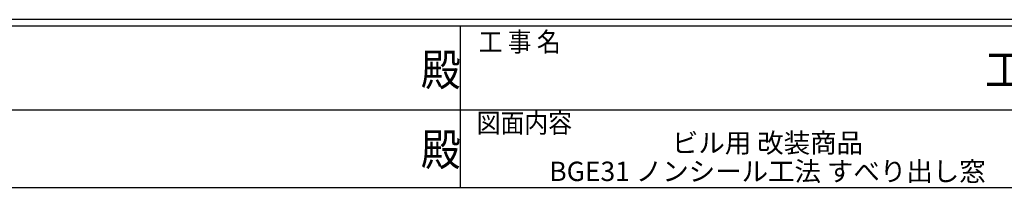
# Model space of a CAD drawing. Extents: x 0 to 1587, y 0 to 1128.
# Drawn here: x 585 to 1011, y 0 to 73 of the extents above; entities that cross this region are included whole.
import ezdxf
from ezdxf.enums import TextEntityAlignment as Align

# ---------------------------------------------------------------- set-up
doc = ezdxf.new("R2010")
doc.units = 0
doc.layers.add('USER1', color=3, linetype='CONTINUOUS')
doc.layers.add('YKK_ZWAK', color=7, linetype='CONTINUOUS')
doc.styles.get("Standard").update_dxf_attribs({"font": 'ROMANS.SHX', "bigfont": 'EXTFONT.SHX'})
doc.styles.add('YKK_OSSTYLE1', font='romans.shx', dxfattribs={"width": 0.9, "bigfont": 'EXTFONT.SHX'})

# ---------------------------------------------------------------- blocks, each defined once
blk = doc.blocks.new('A201')
at = {"layer": 'YKK_ZWAK', "color": 254, "linetype": 'Continuous'}
for p, q in [((571, 35), (21, 35)), ((544, 34), (21, 34)), ((296, 34), (296, 9)), ((21, 9), (544, 9))]:
    blk.add_line(p, q, dxfattribs=at)
at = {"layer": 'YKK_ZWAK', "color": 131, "linetype": 'Continuous'}
for p, q in [((205, 21), (297, 21)), ((297, 21), (389, 21))]:
    blk.add_line(p, q, dxfattribs=at)
at = {"layer": 'YKK_ZWAK', "color": 131, "linetype": 'Continuous', "style": 'YKK_OSSTYLE1', "width": 0.9}
for s, p in [('工 事 名', (298.87, 30.05)), ('図面内容', (298.58, 17.47))]:
    blk.add_text(s, height=3, dxfattribs=at).set_placement(p)
at = {"layer": 'YKK_ZWAK', "color": 254, "linetype": 'Continuous', "style": 'YKK_OSSTYLE1', "width": 0.9}
for s, p in [('工事', (377.17, 24.75)), ('殿', (289.94, 24.75)), ('殿', (289.94, 12.37))]:
    blk.add_text(s, height=5, dxfattribs=at).set_placement(p)

msp = doc.modelspace()

# ---------------------------------------------------------------- block references
at = {"layer": 'YKK_ZWAK', "xscale": 2.8, "yscale": 2.8, "zscale": 2.8}
msp.add_blockref('A201', (-53.2, -25.2), dxfattribs=at)

# ---------------------------------------------------------------- texts
at = {"layer": 'USER1', "color": 3}
for s, p in [('ビル用 改装商品', (908.75, 19.3)), ('BGE31 ノンシール工法 すべり出し窓', (908.75, 6.95))]:
    msp.add_text(s, height=8.4, dxfattribs=at).set_placement(p, align=Align.MIDDLE_CENTER)

doc.saveas('drawing.dxf')
